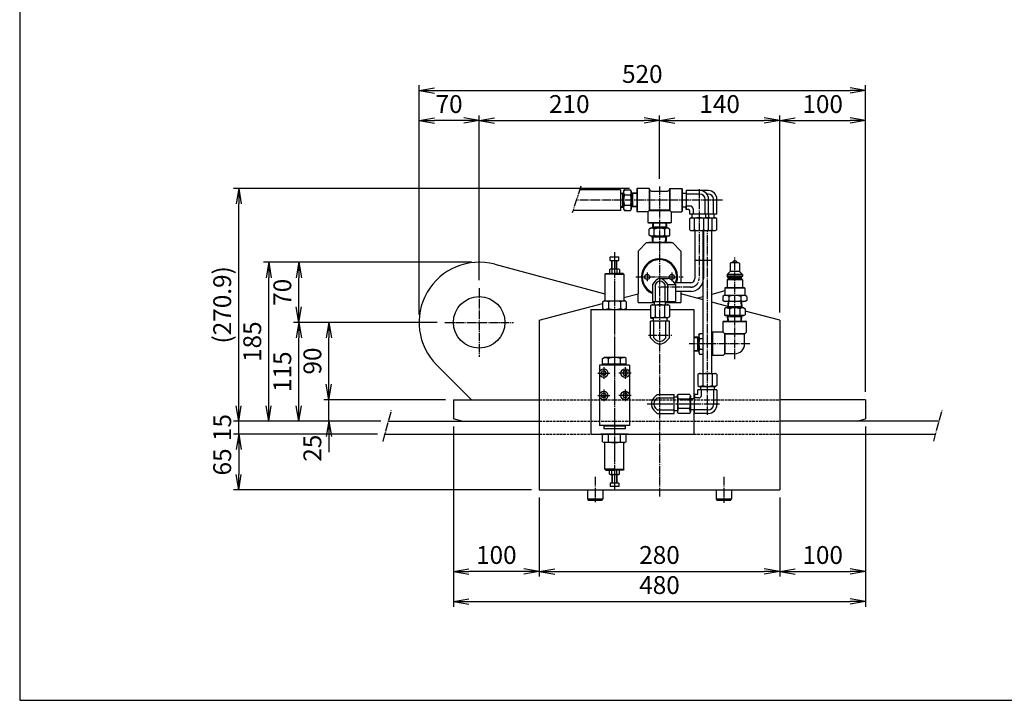
# Model space of a CAD drawing. Extents: x 60 to 2460, y 60 to 1722.
# Drawn here: x 60 to 1206, y 60 to 852 of the extents above; entities that cross this region are included whole.
import ezdxf

# ---------------------------------------------------------------- set-up
doc = ezdxf.new("R2010")
doc.units = 0
for name, pattern in [('EXLTYPE0', [4, 3, -1]), ('EXLTYPE2', [13, 10, -1, 1, -1]), ('EXLTYPE3', [15, 10, -1, 1, -1, 1, -1]), ('EXLTYPE6', [33, 30, -1, 1, -1]), ('EXLTYPE7', [33, 30, -1, 1, -1]), ('EXLTYPE8', [13, 10, -1, 1, -1])]:
    doc.linetypes.add(name, pattern=pattern)
doc.layers.get('0').update_dxf_attribs({"linetype": 'CONTINUOUS'})
doc.layers.get('DEFPOINTS').update_dxf_attribs({"linetype": 'CONTINUOUS'})
doc.layers.add('図面枠', color=7, linetype='CONTINUOUS')
doc.layers.add('Ｓ_１_１', color=7, linetype='CONTINUOUS')
doc.styles.add('EXCADDIM1', font='msgothic.ttc')
doc.styles.get("Standard").update_dxf_attribs({"font": 'monotxt', "bigfont": 'extfont'})
doc.dimstyles.new('ISO-25', dxfattribs={"dimtxt": 2.5, "dimasz": 2.5, "dimexe": 1.25, "dimexo": 0.625, "dimtad": 1, "dimtxsty": 'STANDARD', "dimcen": 2.5, "dimazin": 3, "dimtfac": 1, "dimtmove": 0, "dimatfit": 3})

# ---------------------------------------------------------------- blocks, each defined once
blk = doc.blocks.new('EX_NORM')
at = {"color": 0, "linetype": 'CONTINUOUS'}
for q in [(-1, 0.167), (-1, 0), (-1, -0.167)]:
    blk.add_line((0, 0), q, dxfattribs=at)
blk = doc.blocks.new('*D15')
at = {"layer": 'DEFPOINTS', "color": 0}
for p in [(665.000002, 304.999925), (944.999998, 304.999925), (944.999998, 210)]:
    blk.add_point(p, dxfattribs=at)
at = {"layer": 'Ｓ_１_１', "color": 2, "linetype": 'CONTINUOUS'}
for p, q in [((665.000002, 295.999925), (665.000002, 204)), ((944.999998, 295.999925), (944.999998, 204)), ((683.000002, 210), (926.999998, 210))]:
    blk.add_line(p, q, dxfattribs=at)
at = {"layer": 'Ｓ_１_１', "color": 2, "xscale": 18, "yscale": 18, "zscale": 18, "rotation": 180}
blk.add_blockref('EX_NORM', (665.000002, 210), dxfattribs=at)
at = {"layer": 'Ｓ_１_１', "color": 2, "xscale": 18, "yscale": 18, "zscale": 18}
blk.add_blockref('EX_NORM', (944.999998, 210), dxfattribs=at)
at = {"layer": 'Ｓ_１_１', "color": 2, "insert": (805, 226.5), "char_height": 20.7774249, "attachment_point": 5, "style": 'EXCADDIM1'}
blk.add_mtext('280', dxfattribs=at)
blk = doc.blocks.new('*D16')
at = {"layer": 'DEFPOINTS', "color": 0}
for p in [(565, 387.7), (665, 305), (565, 210)]:
    blk.add_point(p, dxfattribs=at)
at = {"layer": 'Ｓ_１_１', "color": 2, "linetype": 'CONTINUOUS'}
for p, q in [((565, 378.7), (565, 204)), ((665, 296), (665, 204)), ((647, 210), (583, 210))]:
    blk.add_line(p, q, dxfattribs=at)
at = {"layer": 'Ｓ_１_１', "color": 2, "xscale": 18, "yscale": 18, "zscale": 18, "rotation": 180}
blk.add_blockref('EX_NORM', (565, 210), dxfattribs=at)
at = {"layer": 'Ｓ_１_１', "color": 2, "xscale": 18, "yscale": 18, "zscale": 18}
blk.add_blockref('EX_NORM', (665, 210), dxfattribs=at)
at = {"layer": 'Ｓ_１_１', "color": 2, "insert": (615, 226.5), "char_height": 20.78, "attachment_point": 5, "style": 'EXCADDIM1'}
blk.add_mtext('100', dxfattribs=at)
blk = doc.blocks.new('*D17')
at = {"layer": 'DEFPOINTS', "color": 0}
for p in [(1045, 387.7), (945, 305), (1045, 210)]:
    blk.add_point(p, dxfattribs=at)
at = {"layer": 'Ｓ_１_１', "color": 2, "linetype": 'CONTINUOUS'}
for p, q in [((1045, 378.7), (1045, 204)), ((945, 296), (945, 204)), ((963, 210), (1027, 210))]:
    blk.add_line(p, q, dxfattribs=at)
at = {"layer": 'Ｓ_１_１', "color": 2, "xscale": 18, "yscale": 18, "zscale": 18, "rotation": 180}
blk.add_blockref('EX_NORM', (945, 210), dxfattribs=at)
at = {"layer": 'Ｓ_１_１', "color": 2, "xscale": 18, "yscale": 18, "zscale": 18}
blk.add_blockref('EX_NORM', (1045, 210), dxfattribs=at)
at = {"layer": 'Ｓ_１_１', "color": 2, "insert": (995, 226.5), "char_height": 20.78, "attachment_point": 5, "style": 'EXCADDIM1'}
blk.add_mtext('100', dxfattribs=at)
blk = doc.blocks.new('*D18')
at = {"layer": 'DEFPOINTS', "color": 0}
for p in [(565, 387.7), (1045, 387.7), (1045, 175)]:
    blk.add_point(p, dxfattribs=at)
at = {"layer": 'Ｓ_１_１', "color": 2, "linetype": 'CONTINUOUS'}
for p, q in [((565, 378.7), (565, 169)), ((1045, 378.7), (1045, 169)), ((583, 175), (1027, 175))]:
    blk.add_line(p, q, dxfattribs=at)
at = {"layer": 'Ｓ_１_１', "color": 2, "xscale": 18, "yscale": 18, "zscale": 18, "rotation": 180}
blk.add_blockref('EX_NORM', (565, 175), dxfattribs=at)
at = {"layer": 'Ｓ_１_１', "color": 2, "xscale": 18, "yscale": 18, "zscale": 18}
blk.add_blockref('EX_NORM', (1045, 175), dxfattribs=at)
at = {"layer": 'Ｓ_１_１', "color": 2, "insert": (805, 191.5), "char_height": 20.78, "attachment_point": 5, "style": 'EXCADDIM1'}
blk.add_mtext('480', dxfattribs=at)
blk = doc.blocks.new('*D19')
at = {"layer": 'DEFPOINTS', "color": 0}
for p in [(805, 735), (805, 658), (595, 540)]:
    blk.add_point(p, dxfattribs=at)
at = {"layer": 'Ｓ_１_１', "color": 2, "linetype": 'CONTINUOUS'}
for p, q in [((595, 549), (595, 741)), ((613, 735), (787, 735)), ((805, 667), (805, 741))]:
    blk.add_line(p, q, dxfattribs=at)
at = {"layer": 'Ｓ_１_１', "color": 2, "xscale": 18, "yscale": 18, "zscale": 18, "rotation": 180}
blk.add_blockref('EX_NORM', (595, 735), dxfattribs=at)
at = {"layer": 'Ｓ_１_１', "color": 2, "xscale": 18, "yscale": 18, "zscale": 18}
blk.add_blockref('EX_NORM', (805, 735), dxfattribs=at)
at = {"layer": 'Ｓ_１_１', "color": 2, "insert": (700, 751.5), "char_height": 20.78, "attachment_point": 5, "style": 'EXCADDIM1'}
blk.add_mtext('210', dxfattribs=at)
blk = doc.blocks.new('*D20')
at = {"layer": 'DEFPOINTS', "color": 0}
for p in [(945, 735), (805, 658), (945, 502.4)]:
    blk.add_point(p, dxfattribs=at)
at = {"layer": 'Ｓ_１_１', "color": 2, "linetype": 'CONTINUOUS'}
for p, q in [((805, 667), (805, 741)), ((823, 735), (927, 735)), ((945, 511.4), (945, 741))]:
    blk.add_line(p, q, dxfattribs=at)
at = {"layer": 'Ｓ_１_１', "color": 2, "xscale": 18, "yscale": 18, "zscale": 18, "rotation": 180}
blk.add_blockref('EX_NORM', (805, 735), dxfattribs=at)
at = {"layer": 'Ｓ_１_１', "color": 2, "xscale": 18, "yscale": 18, "zscale": 18}
blk.add_blockref('EX_NORM', (945, 735), dxfattribs=at)
at = {"layer": 'Ｓ_１_１', "color": 2, "insert": (875, 751.5), "char_height": 20.78, "attachment_point": 5, "style": 'EXCADDIM1'}
blk.add_mtext('140', dxfattribs=at)
blk = doc.blocks.new('*D21')
at = {"layer": 'DEFPOINTS', "color": 0}
for p in [(1045, 735), (945, 502.4), (1045, 410)]:
    blk.add_point(p, dxfattribs=at)
at = {"layer": 'Ｓ_１_１', "color": 2, "linetype": 'CONTINUOUS'}
for p, q in [((945, 511.4), (945, 741)), ((963, 735), (1027, 735)), ((1045, 419), (1045, 741))]:
    blk.add_line(p, q, dxfattribs=at)
at = {"layer": 'Ｓ_１_１', "color": 2, "xscale": 18, "yscale": 18, "zscale": 18, "rotation": 180}
blk.add_blockref('EX_NORM', (945, 735), dxfattribs=at)
at = {"layer": 'Ｓ_１_１', "color": 2, "xscale": 18, "yscale": 18, "zscale": 18}
blk.add_blockref('EX_NORM', (1045, 735), dxfattribs=at)
at = {"layer": 'Ｓ_１_１', "color": 2, "insert": (995, 751.5), "char_height": 20.78, "attachment_point": 5, "style": 'EXCADDIM1'}
blk.add_mtext('100', dxfattribs=at)
blk = doc.blocks.new('*D22')
at = {"layer": 'DEFPOINTS', "color": 0}
for p in [(524.999933, 735), (594.999927, 539.99996), (524.999933, 499.999922)]:
    blk.add_point(p, dxfattribs=at)
at = {"layer": 'Ｓ_１_１', "color": 2, "linetype": 'CONTINUOUS'}
for p, q in [((524.999933, 508.999922), (524.999933, 741)), ((576.999927, 735), (542.999933, 735)), ((594.999927, 548.99996), (594.999927, 741))]:
    blk.add_line(p, q, dxfattribs=at)
at = {"layer": 'Ｓ_１_１', "color": 2, "xscale": 18, "yscale": 18, "zscale": 18, "rotation": 180}
blk.add_blockref('EX_NORM', (524.999933, 735), dxfattribs=at)
at = {"layer": 'Ｓ_１_１', "color": 2, "xscale": 18, "yscale": 18, "zscale": 18}
blk.add_blockref('EX_NORM', (594.999927, 735), dxfattribs=at)
at = {"layer": 'Ｓ_１_１', "color": 2, "insert": (559.99993, 751.5), "char_height": 20.7774249, "attachment_point": 5, "style": 'EXCADDIM1'}
blk.add_mtext('70', dxfattribs=at)
blk = doc.blocks.new('*D23')
at = {"layer": 'DEFPOINTS', "color": 0}
for p in [(1045, 770), (525, 500), (1045, 410)]:
    blk.add_point(p, dxfattribs=at)
at = {"layer": 'Ｓ_１_１', "color": 2, "linetype": 'CONTINUOUS'}
for p, q in [((525, 509), (525, 776)), ((543, 770), (1027, 770)), ((1045, 419), (1045, 776))]:
    blk.add_line(p, q, dxfattribs=at)
at = {"layer": 'Ｓ_１_１', "color": 2, "xscale": 18, "yscale": 18, "zscale": 18, "rotation": 180}
blk.add_blockref('EX_NORM', (525, 770), dxfattribs=at)
at = {"layer": 'Ｓ_１_１', "color": 2, "xscale": 18, "yscale": 18, "zscale": 18}
blk.add_blockref('EX_NORM', (1045, 770), dxfattribs=at)
at = {"layer": 'Ｓ_１_１', "color": 2, "insert": (785, 786.5), "char_height": 20.78, "attachment_point": 5, "style": 'EXCADDIM1'}
blk.add_mtext('520', dxfattribs=at)
blk = doc.blocks.new('*D24')
at = {"layer": 'DEFPOINTS', "color": 0}
for p in [(420, 410), (565, 410), (489.5, 385)]:
    blk.add_point(p, dxfattribs=at)
at = {"layer": 'Ｓ_１_１', "color": 2, "linetype": 'CONTINUOUS'}
for p, q in [((420, 428), (420, 446)), ((556, 410), (414, 410)), ((420, 385), (420, 410)), ((480.5, 385), (414, 385)), ((420, 367), (420, 349))]:
    blk.add_line(p, q, dxfattribs=at)
at = {"layer": 'Ｓ_１_１', "color": 2, "xscale": 18, "yscale": 18, "zscale": 18}
for p, rotation in [((420, 410), 270), ((420, 385), 90)]:
    blk.add_blockref('EX_NORM', p, dxfattribs=dict(at, rotation=rotation))
at = {"layer": 'Ｓ_１_１', "color": 2, "insert": (403.5, 353.5), "char_height": 20.78, "attachment_point": 5, "rotation": 90, "style": 'EXCADDIM1'}
blk.add_mtext('25', dxfattribs=at)
blk = doc.blocks.new('*D25')
at = {"layer": 'DEFPOINTS', "color": 0}
for p in [(420, 499.999922), (554.999928, 499.999922), (556.00008, 410)]:
    blk.add_point(p, dxfattribs=at)
at = {"layer": 'Ｓ_１_１', "color": 2, "linetype": 'CONTINUOUS'}
for p, q in [((545.999928, 499.999922), (414, 499.999922)), ((420, 428), (420, 481.999922)), ((547.00008, 410), (414, 410))]:
    blk.add_line(p, q, dxfattribs=at)
at = {"layer": 'Ｓ_１_１', "color": 2, "xscale": 18, "yscale": 18, "zscale": 18}
for p, rotation in [((420, 499.999922), 90), ((420, 410), 270)]:
    blk.add_blockref('EX_NORM', p, dxfattribs=dict(at, rotation=rotation))
at = {"layer": 'Ｓ_１_１', "color": 2, "insert": (403.5, 454.999961), "char_height": 20.7774249, "attachment_point": 5, "rotation": 90, "style": 'EXCADDIM1'}
blk.add_mtext('90', dxfattribs=at)
blk = doc.blocks.new('*D26')
at = {"layer": 'DEFPOINTS', "color": 0}
for p in [(385, 500), (555, 500), (489.5, 385)]:
    blk.add_point(p, dxfattribs=at)
at = {"layer": 'Ｓ_１_１', "color": 2, "linetype": 'CONTINUOUS'}
for p, q in [((546, 500), (379, 500)), ((385, 403), (385, 482)), ((480.5, 385), (379, 385))]:
    blk.add_line(p, q, dxfattribs=at)
at = {"layer": 'Ｓ_１_１', "color": 2, "xscale": 18, "yscale": 18, "zscale": 18}
for p, rotation in [((385, 500), 90), ((385, 385), 270)]:
    blk.add_blockref('EX_NORM', p, dxfattribs=dict(at, rotation=rotation))
at = {"layer": 'Ｓ_１_１', "color": 2, "insert": (368.5, 442.5), "char_height": 20.78, "attachment_point": 5, "rotation": 90, "style": 'EXCADDIM1'}
blk.add_mtext('115', dxfattribs=at)
blk = doc.blocks.new('*D27')
at = {"layer": 'DEFPOINTS', "color": 0}
for p in [(385, 569.999916), (594.999927, 569.999916), (554.999928, 499.999922)]:
    blk.add_point(p, dxfattribs=at)
at = {"layer": 'Ｓ_１_１', "color": 2, "linetype": 'CONTINUOUS'}
for p, q in [((585.999927, 569.999916), (379, 569.999916)), ((385, 517.999922), (385, 551.999916)), ((545.999928, 499.999922), (379, 499.999922))]:
    blk.add_line(p, q, dxfattribs=at)
at = {"layer": 'Ｓ_１_１', "color": 2, "xscale": 18, "yscale": 18, "zscale": 18}
for p, rotation in [((385, 569.999916), 90), ((385, 499.999922), 270)]:
    blk.add_blockref('EX_NORM', p, dxfattribs=dict(at, rotation=rotation))
at = {"layer": 'Ｓ_１_１', "color": 2, "insert": (368.5, 534.999919), "char_height": 20.7774249, "attachment_point": 5, "rotation": 90, "style": 'EXCADDIM1'}
blk.add_mtext('70', dxfattribs=at)
blk = doc.blocks.new('*D28')
at = {"layer": 'DEFPOINTS', "color": 0}
for p in [(350, 570), (595, 570), (489.5, 385)]:
    blk.add_point(p, dxfattribs=at)
at = {"layer": 'Ｓ_１_１', "color": 2, "linetype": 'CONTINUOUS'}
for p, q in [((586, 570), (344, 570)), ((350, 403), (350, 552)), ((480.5, 385), (344, 385))]:
    blk.add_line(p, q, dxfattribs=at)
at = {"layer": 'Ｓ_１_１', "color": 2, "xscale": 18, "yscale": 18, "zscale": 18}
for p, rotation in [((350, 570), 90), ((350, 385), 270)]:
    blk.add_blockref('EX_NORM', p, dxfattribs=dict(at, rotation=rotation))
at = {"layer": 'Ｓ_１_１', "color": 2, "insert": (333.5, 477.5), "char_height": 20.78, "attachment_point": 5, "rotation": 90, "style": 'EXCADDIM1'}
blk.add_mtext('185', dxfattribs=at)
blk = doc.blocks.new('*D29')
at = {"layer": 'DEFPOINTS', "color": 0}
for p in [(315, 385), (489.5, 385), (485.5, 370)]:
    blk.add_point(p, dxfattribs=at)
at = {"layer": 'Ｓ_１_１', "color": 2, "linetype": 'CONTINUOUS'}
for p, q in [((315, 403), (315, 421)), ((480.5, 385), (309, 385)), ((315, 370), (315, 385)), ((476.5, 370), (309, 370)), ((315, 352), (315, 334))]:
    blk.add_line(p, q, dxfattribs=at)
at = {"layer": 'Ｓ_１_１', "color": 2, "xscale": 18, "yscale": 18, "zscale": 18}
for p, rotation in [((315, 385), 270), ((315, 370), 90)]:
    blk.add_blockref('EX_NORM', p, dxfattribs=dict(at, rotation=rotation))
at = {"layer": 'Ｓ_１_１', "color": 2, "insert": (298.5, 377.5), "char_height": 20.78, "attachment_point": 5, "rotation": 90, "style": 'EXCADDIM1'}
blk.add_mtext('15', dxfattribs=at)
blk = doc.blocks.new('*D30')
at = {"layer": 'DEFPOINTS', "color": 0}
for p in [(485.5, 370), (315, 305), (665, 305)]:
    blk.add_point(p, dxfattribs=at)
at = {"layer": 'Ｓ_１_１', "color": 2, "linetype": 'CONTINUOUS'}
for p, q in [((476.5, 370), (309, 370)), ((315, 352), (315, 323)), ((656, 305), (309, 305))]:
    blk.add_line(p, q, dxfattribs=at)
at = {"layer": 'Ｓ_１_１', "color": 2, "xscale": 18, "yscale": 18, "zscale": 18}
for p, rotation in [((315, 370), 90), ((315, 305), 270)]:
    blk.add_blockref('EX_NORM', p, dxfattribs=dict(at, rotation=rotation))
at = {"layer": 'Ｓ_１_１', "color": 2, "insert": (298.5, 337.5), "char_height": 20.78, "attachment_point": 5, "rotation": 90, "style": 'EXCADDIM1'}
blk.add_mtext('65', dxfattribs=at)
blk = doc.blocks.new('*D57')
at = {"layer": 'DEFPOINTS', "color": 0}
for p in [(315, 655.9), (779, 655.9), (489.5, 385)]:
    blk.add_point(p, dxfattribs=at)
at = {"layer": 'Ｓ_１_１', "color": 2, "linetype": 'CONTINUOUS'}
for p, q in [((770, 655.9), (309, 655.9)), ((315, 403), (315, 637.9)), ((480.5, 385), (309, 385))]:
    blk.add_line(p, q, dxfattribs=at)
at = {"layer": 'Ｓ_１_１', "color": 2, "xscale": 18, "yscale": 18, "zscale": 18}
for p, rotation in [((315, 655.9), 90), ((315, 385), 270)]:
    blk.add_blockref('EX_NORM', p, dxfattribs=dict(at, rotation=rotation))
at = {"layer": 'Ｓ_１_１', "color": 2, "insert": (298.5, 520.4), "char_height": 20.78, "attachment_point": 5, "rotation": 90, "style": 'EXCADDIM1'}
blk.add_mtext('(270.9)', dxfattribs=at)

msp = doc.modelspace()

# ---------------------------------------------------------------- linework, layer by layer
at = {"layer": '図面枠', "color": 5, "linetype": 'CONTINUOUS'}
for p, q in [((60, 1722), (60, 60)), ((60, 60), (2460, 60))]:
    msp.add_line(p, q, dxfattribs=at)
at = {"layer": 'Ｓ_１_１', "color": 2, "linetype": 'EXLTYPE3'}
msp.add_line((713.45, 658.488), (703.4, 627.488), dxfattribs=at)
at = {"layer": 'Ｓ_１_１', "color": 3, "linetype": 'CONTINUOUS'}
for p, q in [((759.6, 654.486), (712.153, 654.486)), ((759.6, 654.486), (759.6, 630.238)), ((763.138, 652.862), (764.076, 654.487)), ((765.15, 654.486), (764.075, 654.486)), ((764.076, 654.486), (771.2, 654.486)), ((772.138, 652.862), (771.2, 654.487)), ((779, 655.862), (778.5, 655.362)), ((778.5, 655.362), (778.5, 629.362)), ((779, 655.862), (779, 628.862)), ((793, 655.862), (779, 655.862)), ((793, 655.862), (793, 630.362)), ((793.5, 655.362), (793, 655.862)), ((793.5, 655.362), (793.5, 630.862)), ((816.5, 655.362), (817, 655.862)), ((816.5, 655.362), (816.5, 630.862)), ((817, 655.862), (817, 630.362)), ((817, 655.862), (831, 655.862)), ((831, 655.862), (831, 628.862)), ((831, 655.862), (831.5, 655.362)), ((831.5, 655.362), (831.5, 629.362)), ((759.6, 650.491), (763.138, 650.712)), ((759.6, 649.79), (761.775, 649.926)), ((763.138, 650.712), (761.775, 649.926)), ((761.775, 650.627), (761.775, 634.097)), ((763.138, 652.862), (763.138, 631.862)), ((764.076, 648.424), (771.2, 648.424)), ((772.138, 652.862), (772.138, 631.862)), ((778.5, 650.315), (772.138, 650.712)), ((772.138, 650.712), (773.5, 649.926)), ((773.5, 650.627), (773.5, 634.097)), ((778.5, 649.613), (773.5, 649.926)), ((795.5, 652.862), (814.5, 652.862)), ((831.6, 650.362), (836.038, 650.362)), ((836.038, 653.362), (836.038, 631.362)), ((852.1, 653.362), (836.038, 653.362)), ((852.1, 649.362), (836.038, 649.362)), ((861.8, 653.362), (842.6, 653.362)), ((852.1, 649.362), (850.6, 649.362)), ((858.1, 625.856), (858.1, 643.362)), ((861.8, 649.362), (860.1, 649.362)), ((862.1, 625.856), (862.1, 643.362)), ((867.8, 625.856), (867.8, 643.362)), ((871.8, 625.856), (871.8, 643.362)), ((759.6, 634.935), (761.775, 634.799)), ((759.6, 634.233), (763.138, 634.012)), ((761.775, 634.799), (763.138, 634.012)), ((763.138, 631.862), (764.076, 630.238)), ((764.076, 636.3), (771.2, 636.3)), ((772.138, 631.862), (771.2, 630.238)), ((773.5, 634.799), (772.138, 634.012)), ((778.5, 634.41), (772.138, 634.012)), ((778.5, 635.111), (773.5, 634.799)), ((793.5, 630.862), (816.5, 630.862)), ((831.6, 634.362), (836.038, 634.362)), ((836.038, 631.362), (836.038, 635.568)), ((841.1, 635.362), (836.038, 635.362)), ((839.1, 631.362), (836.038, 631.362)), ((844.1, 632.362), (844.1, 625.856)), ((759.6, 630.238), (704.291, 630.238)), ((764.076, 630.238), (771.2, 630.238)), ((766.2, 630.238), (764.076, 630.238)), ((778.5, 629.362), (779, 628.862)), ((791.5, 628.862), (779, 628.862)), ((791.5, 628.862), (793, 630.362)), ((791.5, 628.862), (791.5, 616.362)), ((793, 630.362), (817, 630.362)), ((818.5, 628.862), (817, 630.362)), ((818.5, 628.862), (831, 628.862)), ((818.5, 628.862), (818.5, 616.362)), ((831.5, 629.362), (831, 628.862)), ((840.1, 630.362), (840.1, 625.856)), ((862.1, 625.856), (840.1, 625.856)), ((840.13, 621.014), (841.6, 621.862)), ((840.13, 607.711), (840.13, 621.014)), ((841.6, 621.862), (860.6, 621.862)), ((843.1, 621.862), (843.1, 625.856)), ((845.7, 607.711), (845.7, 621.014)), ((871.8, 625.856), (849.8, 625.856)), ((851.3, 621.862), (870.3, 621.862)), ((856.5, 607.711), (856.5, 621.014)), ((859.1, 621.862), (859.1, 625.856)), ((862.07, 621.014), (860.6, 621.862)), ((860.7, 621.804), (860.8, 621.862)), ((862.07, 607.711), (862.07, 621.014)), ((862.3, 621.862), (862.3, 625.856)), ((866.2, 607.711), (866.2, 621.014)), ((868.8, 621.862), (868.8, 625.856)), ((871.77, 621.014), (870.3, 621.862)), ((871.77, 607.711), (871.77, 621.014)), ((791.5, 616.362), (818.5, 616.362)), ((791.5, 616.362), (792, 615.862)), ((792, 615.862), (818, 615.862)), ((794.5, 609.5), (792.876, 608.562)), ((792.876, 601.438), (792.876, 608.562)), ((815.5, 609.5), (794.5, 609.5)), ((797.048, 615.862), (796.65, 609.5)), ((797.437, 610.862), (796.65, 609.5)), ((813.265, 610.862), (796.735, 610.862)), ((797.749, 615.862), (797.436, 610.862)), ((798.938, 601.438), (798.938, 608.562)), ((811.062, 601.438), (811.062, 608.562)), ((812.251, 615.862), (812.564, 610.862)), ((813.35, 609.5), (812.564, 610.862)), ((812.952, 615.862), (813.35, 609.5)), ((815.5, 609.5), (817.124, 608.562)), ((817.124, 601.438), (817.124, 608.562)), ((818.5, 616.362), (818, 615.862)), ((840.13, 607.711), (841.6, 606.862)), ((862.07, 607.711), (860.6, 606.862)), ((871.77, 607.711), (870.3, 606.862)), ((794.5, 600.5), (792.876, 601.438)), ((815.5, 600.5), (794.5, 600.5)), ((797.437, 599.138), (796.65, 600.5)), ((797.119, 593), (796.65, 600.5)), ((813.265, 599.138), (796.735, 599.138)), ((797.82, 593), (797.437, 599.138)), ((812.18, 593), (812.564, 599.138)), ((813.35, 600.5), (812.563, 599.138)), ((812.881, 593), (813.35, 600.5)), ((815.5, 600.5), (817.124, 601.438)), ((841.6, 606.862), (860.6, 606.862)), ((846.1, 606.862), (846.1, 550.9)), ((851.3, 606.862), (870.3, 606.862)), ((855.8, 440.5), (855.8, 606.862)), ((856.1, 606.862), (856.1, 550.9)), ((860.7, 606.92), (860.8, 606.862)), ((865.8, 440.5), (865.8, 606.862)), ((790, 593), (780, 583)), ((790, 593), (820, 593)), ((818.55, 593), (792.5, 593)), ((817.5, 593), (810.2, 593)), ((820, 593), (830, 583)), ((747.5, 576.2), (757.5, 576.2)), ((747.5, 572.2), (747.5, 576.2)), ((757.5, 572.2), (757.5, 576.2)), ((780, 583), (780, 533.214)), ((830, 583), (830, 545.9)), ((613.117, 567.615), (741.5, 533.215)), ((746.726, 561.553), (747.5, 562)), ((747.5, 572.2), (757.5, 572.2)), ((757.5, 562), (747.5, 562)), ((749.5, 562), (749.5, 572.2)), ((750, 562), (750, 572.2)), ((755, 562), (755, 572.2)), ((755.5, 562), (755.5, 572.2)), ((758.274, 561.553), (757.5, 562)), ((847.15, 572.338), (854.9, 572.338)), ((856.85, 572.338), (864.6, 572.338)), ((887.15, 568.362), (887.15, 559.362)), ((897.15, 569.362), (888.15, 569.362)), ((891.15, 571.362), (889.15, 569.362)), ((894.15, 571.362), (891.15, 571.362)), ((896.15, 569.362), (894.15, 571.362)), ((898.15, 568.362), (898.15, 559.362)), ((741.5, 556), (742.5, 557)), ((752.5, 556), (741.5, 556)), ((741.5, 556), (741.5, 540.25)), ((742.5, 557), (752.5, 557)), ((746.726, 561.553), (746.726, 557.447)), ((746.726, 557.447), (747.5, 557)), ((749.613, 561.553), (749.613, 557.447)), ((762.5, 557), (752.5, 557)), ((752.5, 556), (763.5, 556)), ((755.387, 561.553), (755.387, 557.447)), ((758.274, 557.447), (757.5, 557)), ((758.274, 561.553), (758.274, 557.447)), ((763.5, 556), (762.5, 557)), ((763.5, 556), (763.5, 540.25)), ((805.5, 550.9), (814.871, 550.9)), ((887.15, 559.362), (883.65, 555.862)), ((901.65, 555.862), (883.65, 555.862)), ((883.65, 555.862), (883.65, 553.862)), ((885.15, 552.362), (883.65, 553.862)), ((901.65, 553.862), (883.65, 553.862)), ((885.15, 550.862), (883.65, 549.362)), ((900.15, 552.362), (885.15, 552.362)), ((885.15, 552.362), (885.15, 550.862)), ((900.15, 550.862), (885.15, 550.862)), ((898.15, 559.362), (887.15, 559.362)), ((901.65, 555.862), (898.15, 559.362)), ((901.65, 553.862), (900.15, 552.362)), ((900.15, 552.362), (900.15, 550.862)), ((901.65, 549.362), (900.15, 550.862)), ((901.65, 555.862), (901.65, 553.862)), ((741.5, 540.25), (741.5, 525)), ((763.5, 540.25), (763.5, 525)), ((799.843, 547.971), (796.7, 544.042)), ((796.7, 544.042), (796.7, 524.394)), ((801.443, 545.971), (799.9, 544.042)), ((799.9, 544.042), (799.9, 524.394)), ((809.557, 545.971), (811.1, 544.042)), ((811.1, 544.042), (811.1, 524.394)), ((811.157, 547.971), (814.3, 544.042)), ((814.3, 544.042), (814.3, 524.394)), ((814.3, 544.042), (823.561, 544.042)), ((820.417, 547.972), (823.561, 544.043)), ((842, 545.9), (822.075, 545.9)), ((823.561, 544.043), (823.561, 524.395)), ((881.4, 540.362), (880.9, 539.862)), ((904.4, 539.862), (880.9, 539.862)), ((880.9, 539.862), (880.9, 531.362)), ((903.9, 540.362), (881.4, 540.362)), ((883.65, 549.362), (883.65, 540.362)), ((901.65, 549.362), (883.65, 549.362)), ((901.65, 549.362), (901.65, 540.362)), ((904.4, 539.862), (903.9, 540.362)), ((904.4, 539.862), (904.4, 531.362)), ((760.751, 528.057), (760.751, 528.057)), ((763.5, 528.793), (780, 533.214)), ((780, 523), (780, 533.214)), ((810.5, 533.214), (810.5, 533.214)), ((842, 535.9), (823.561, 535.9)), ((830, 535.9), (830, 523)), ((855.8, 526.301), (830, 533.214)), ((855.8, 529.812), (849.248, 528.056)), ((880.9, 536.537), (865.8, 532.491)), ((880.65, 531.362), (878.794, 530.291)), ((878.794, 530.291), (878.794, 525.434)), ((904.65, 531.362), (880.65, 531.362)), ((885.722, 530.291), (885.722, 525.434)), ((899.579, 530.291), (899.579, 525.434)), ((906.507, 530.29), (904.65, 531.362)), ((906.507, 530.291), (906.507, 525.434)), ((665, 502.4), (738.644, 522.133)), ((738.644, 523.928), (740.5, 525)), ((738.644, 523.928), (738.644, 516.072)), ((738.644, 516.072), (740.5, 515)), ((740.5, 525), (764.5, 525)), ((745.572, 523.928), (745.572, 516.072)), ((759.428, 523.928), (759.428, 516.072)), ((766.356, 523.928), (764.5, 525)), ((766.356, 516.072), (764.5, 515)), ((766.356, 523.928), (766.356, 516.072)), ((780, 523), (799.1, 523)), ((794.53, 519.651), (796, 520.5)), ((794.53, 519.651), (794.53, 506.349)), ((795.5, 523), (799.1, 523)), ((796, 520.5), (815, 520.5)), ((796.7, 524.394), (823.561, 524.394)), ((799.1, 520.4), (799.1, 524.394)), ((800.1, 519.651), (800.1, 506.349)), ((810.9, 519.651), (810.9, 506.349)), ((811.9, 520.4), (811.9, 524.394)), ((811.9, 523), (820.5, 523)), ((811.9, 523), (830, 523)), ((816.47, 519.651), (815, 520.5)), ((816.47, 519.651), (816.47, 506.349)), ((884.411, 518.635), (865.8, 523.622)), ((880.65, 524.362), (878.794, 525.434)), ((882.15, 516.862), (880.526, 515.924)), ((904.65, 524.362), (880.65, 524.362)), ((903.15, 516.862), (882.15, 516.862)), ((884.769, 524.362), (884.3, 516.862)), ((885.087, 518.225), (884.3, 516.862)), ((900.915, 518.225), (884.385, 518.225)), ((885.47, 524.362), (885.087, 518.225)), ((899.83, 524.362), (900.214, 518.225)), ((901, 516.862), (900.214, 518.225)), ((900.532, 524.362), (901, 516.862)), ((903.15, 516.862), (904.775, 515.924)), ((906.507, 525.434), (904.65, 524.362)), ((725, 515), (725, 370)), ((725, 515), (794.53, 515)), ((736.5, 515), (768.5, 515)), ((738.5, 515), (766.5, 515)), ((794.53, 506.349), (796, 505.5)), ((794.75, 505), (794.75, 506.222)), ((794.75, 505), (797.5, 505)), ((796, 505.5), (815, 505.5)), ((797.5, 505.5), (797.5, 501.506)), ((813.5, 505.5), (813.5, 501.506)), ((816.47, 506.349), (815, 505.5)), ((816.47, 515), (845, 515)), ((845, 515), (845, 411.4)), ((880.526, 515.924), (880.526, 508.8)), ((882.15, 507.862), (880.526, 508.8)), ((903.15, 507.862), (882.15, 507.862)), ((884.698, 501.5), (884.3, 507.862)), ((885.087, 506.5), (884.3, 507.862)), ((900.915, 506.5), (884.385, 506.5)), ((885.399, 501.5), (885.087, 506.5)), ((886.588, 515.924), (886.588, 508.8)), ((898.712, 515.924), (898.712, 508.8)), ((899.901, 501.5), (900.214, 506.5)), ((901, 507.862), (900.214, 506.5)), ((900.603, 501.5), (901, 507.862)), ((903.15, 507.862), (904.775, 508.8)), ((904.775, 515.924), (904.775, 508.8)), ((945, 502.4), (904.775, 513.178)), ((665, 502.4), (665, 385)), ((816.5, 501.506), (794.5, 501.506)), ((794.5, 481.858), (794.5, 501.506)), ((798.5, 481.858), (798.5, 501.506)), ((812.5, 481.858), (812.5, 501.506)), ((816.5, 481.858), (816.5, 501.506)), ((879.15, 501), (879.65, 501.5)), ((879.15, 501), (906.15, 501)), ((879.15, 488.5), (879.15, 501)), ((879.65, 501.5), (905.65, 501.5)), ((906.15, 501), (905.65, 501.5)), ((906.15, 488.5), (906.15, 501)), ((945, 502.4), (945, 357)), ((798.429, 477.929), (794.5, 481.858)), ((800.429, 479.929), (798.5, 481.858)), ((810.571, 479.929), (812.5, 481.858)), ((812.571, 477.929), (816.5, 481.858)), ((845, 482.988), (850.788, 483.35)), ((845, 482.287), (849.426, 482.564)), ((850.788, 483.35), (849.426, 482.563)), ((849.426, 483.265), (849.426, 466.735)), ((850.788, 485.5), (851.726, 487.124)), ((850.788, 485.5), (850.788, 464.5)), ((851.726, 487.124), (855.8, 487.124)), ((866.15, 482.952), (865.8, 482.974)), ((866.15, 482.251), (865.8, 482.273)), ((866.65, 488.5), (866.15, 488)), ((866.15, 488), (866.15, 462)), ((866.65, 488.5), (866.65, 461.5)), ((879.15, 488.5), (866.65, 488.5)), ((879.15, 488.5), (880.65, 487)), ((879.15, 488.5), (880.65, 487)), ((880.65, 487), (880.65, 463)), ((880.65, 487), (904.65, 487)), ((881.15, 486.5), (881.15, 463.5)), ((881.15, 486.5), (904.15, 486.5)), ((904.15, 475), (904.15, 486.5)), ((906.15, 488.5), (904.65, 487)), ((851.726, 481.062), (855.8, 481.062)), ((738.644, 457.928), (740.5, 459)), ((764.5, 459), (740.5, 459)), ((766.356, 457.928), (764.5, 459)), ((845, 467.713), (849.426, 467.437)), ((845, 467.012), (850.788, 466.65)), ((849.426, 467.437), (850.788, 466.65)), ((850.788, 464.5), (851.726, 462.876)), ((851.726, 468.938), (855.8, 468.938)), ((851.726, 462.876), (855.8, 462.876)), ((866.15, 467.749), (865.8, 467.727)), ((866.15, 467.048), (865.8, 467.026)), ((866.65, 461.5), (866.15, 462)), ((879.15, 461.5), (866.65, 461.5)), ((879.15, 461.5), (880.65, 463)), ((892.65, 463.5), (881.15, 463.5)), ((545.502, 450.502), (586.005, 410)), ((770, 450), (735, 450)), ((735, 450), (735, 380)), ((738.644, 451.5), (738.644, 457.928)), ((766.356, 451.5), (738.644, 451.5)), ((740.5, 451.5), (740.5, 450)), ((745.572, 451.5), (745.572, 457.928)), ((759.428, 451.5), (759.428, 457.928)), ((764.5, 451.5), (764.5, 450)), ((766.356, 451.5), (766.356, 457.928)), ((770, 450), (770, 380)), ((849.83, 439.651), (851.3, 440.5)), ((849.83, 439.651), (849.83, 426.349)), ((851.3, 440.5), (870.3, 440.5)), ((855.4, 439.651), (855.4, 426.349)), ((866.2, 439.651), (866.2, 426.349)), ((871.77, 439.651), (870.3, 440.5)), ((871.77, 439.651), (871.77, 426.349)), ((849.83, 426.349), (851.3, 425.5)), ((851.3, 425.5), (870.3, 425.5)), ((852.8, 425.5), (852.8, 421.506)), ((868.8, 425.5), (868.8, 421.506)), ((871.77, 426.349), (870.3, 425.5)), ((798.429, 412.071), (802.358, 416)), ((802.358, 416), (822.006, 416)), ((822.006, 394), (822.006, 416)), ((826, 413), (822.006, 413)), ((825.5, 415.75), (826.722, 415.75)), ((825.5, 415.75), (825.5, 413)), ((826.849, 415.97), (826, 414.5)), ((826, 414.5), (826, 395.5)), ((840.151, 415.97), (826.849, 415.97)), ((840.151, 415.97), (841, 414.5)), ((841, 414.5), (841, 395.5)), ((845.738, 416), (845.738, 411.794)), ((848.8, 416), (845.738, 416)), ((845.738, 394), (845.738, 416)), ((849.8, 417), (849.8, 421.506)), ((871.8, 421.506), (849.8, 421.506)), ((853.8, 415), (853.8, 421.506)), ((867.8, 421.506), (867.8, 404)), ((871.8, 421.506), (871.8, 404)), ((565, 410), (665, 410)), ((565, 410), (565, 387.679)), ((800.429, 410.071), (802.358, 412)), ((802.358, 412), (822.006, 412)), ((840.151, 410.4), (826.849, 410.4)), ((841, 411.4), (845.738, 411.4)), ((850.8, 412), (845.738, 412)), ((1045, 410), (945, 410)), ((1045, 410), (1045, 408)), ((1045, 408), (1045, 387.679)), ((798.429, 397.929), (802.358, 394)), ((800.429, 399.929), (802.358, 398)), ((802.358, 398), (822.006, 398)), ((802.358, 394), (822.006, 394)), ((826, 397), (822.006, 397)), ((826.849, 394.03), (826, 395.5)), ((840.151, 399.6), (826.849, 399.6)), ((840.151, 394.03), (826.849, 394.03)), ((840.151, 394.03), (841, 395.5)), ((841, 398.6), (845.738, 398.6)), ((845, 398.6), (845, 370)), ((861.8, 398), (845.738, 398)), ((861.8, 394), (845.738, 394)), ((489.5, 385), (665, 385)), ((575, 385), (565, 387.679)), ((665, 385), (665, 305)), ((770, 380), (735, 380)), ((740, 380), (740, 376)), ((765, 379), (740, 379)), ((765, 380), (765, 376)), ((1130.614, 385), (945, 385)), ((1035, 385), (1045, 387.68)), ((485.481, 370), (665, 370)), ((725, 370), (845, 370)), ((768.5, 370), (736.5, 370)), ((766.5, 370), (738.5, 370)), ((738.644, 368.928), (740.5, 370)), ((738.644, 361.072), (738.644, 368.928)), ((765, 376), (740, 376)), ((745.572, 361.072), (745.572, 368.928)), ((759.428, 361.072), (759.428, 368.928)), ((766.356, 368.928), (764.5, 370)), ((766.356, 361.072), (766.356, 368.928)), ((945, 370), (1126.595, 370)), ((738.644, 361.072), (740.5, 360)), ((764.5, 360), (740.5, 360)), ((741.5, 344.75), (741.5, 360)), ((763.5, 344.75), (763.5, 360)), ((766.356, 361.072), (764.5, 360)), ((945, 357), (945, 305)), ((741.5, 329), (741.5, 344.75)), ((763.5, 329), (763.5, 344.75)), ((741.5, 329), (742.5, 328)), ((752.5, 329), (741.5, 329)), ((742.5, 328), (752.5, 328)), ((746.726, 327.553), (747.5, 328)), ((746.726, 323.447), (746.726, 327.553)), ((746.726, 323.447), (747.5, 323)), ((747.5, 323), (757.5, 323)), ((749.5, 323), (749.5, 312.8)), ((749.613, 323.447), (749.613, 327.553)), ((750, 323), (750, 312.8)), ((752.5, 329), (763.5, 329)), ((762.5, 328), (752.5, 328)), ((755, 323), (755, 312.8)), ((755.387, 323.447), (755.387, 327.553)), ((755.5, 323), (755.5, 312.8)), ((758.274, 327.553), (757.5, 328)), ((758.274, 323.447), (757.5, 323)), ((758.274, 323.447), (758.274, 327.553)), ((763.5, 329), (762.5, 328)), ((757.5, 312.8), (747.5, 312.8)), ((747.5, 312.8), (747.5, 308.8)), ((757.5, 312.8), (757.5, 308.8)), ((665, 305), (945, 305)), ((721, 305), (721, 294.5)), ((739, 305), (739, 294.5)), ((757.5, 308.8), (747.5, 308.8)), ((871, 305), (871, 294.5)), ((889, 305), (889, 294.5)), ((721, 294.5), (739, 294.5)), ((721, 294.5), (721.866, 293)), ((721.866, 293), (738.134, 293)), ((739, 294.5), (738.134, 293)), ((871, 294.5), (889, 294.5)), ((871, 294.5), (871.866, 293)), ((871.866, 293), (888.134, 293)), ((889, 294.5), (888.134, 293))]:
    msp.add_line(p, q, dxfattribs=at)
at = {"layer": 'Ｓ_１_１', "color": 1, "linetype": 'EXLTYPE2'}
for p, q in [((805, 658.02), (805, 297.388)), ((878.5, 642.362), (708.222, 642.362)), ((892.65, 457.21), (892.65, 575.7)), ((777.5, 553), (832.5, 553)), ((790.5, 558), (790.5, 548)), ((819.5, 558), (819.5, 548)), ((595, 540), (595, 460)), ((555, 500), (635, 500)), ((910.024, 475), (839.5, 475)), ((483.119, 361.187), (492.907, 397.714)), ((1124.324, 361.524), (1134.021, 397.714)), ((730, 320.042), (730, 290.688)), ((880, 320.042), (880, 289.813))]:
    msp.add_line(p, q, dxfattribs=at)
at = {"layer": 'Ｓ_１_１', "color": 1, "linetype": 'EXLTYPE8'}
for p, q in [((851.1, 655.125), (851.1, 550.9)), ((860.8, 475), (860.8, 606.138)), ((842, 540.9), (803.88, 540.9)), ((792.05, 485), (819.4, 485)), ((860.8, 392.238), (860.8, 475))]:
    msp.add_line(p, q, dxfattribs=at)
at = {"layer": 'Ｓ_１_１', "color": 1, "linetype": 'EXLTYPE7'}
for p, q in [((752.5, 581.7), (752.5, 451.5)), ((752.5, 466.3), (752.5, 305)), ((740, 448.01), (740, 434.14)), ((765, 448.01), (765, 434.14)), ((733.05, 441), (747.3, 441)), ((771.95, 441), (757.7, 441)), ((733.05, 415), (747.3, 415)), ((740, 422.01), (740, 408.14)), ((771.95, 415), (757.7, 415)), ((765, 422.01), (765, 408.14))]:
    msp.add_line(p, q, dxfattribs=at)
at = {"layer": 'Ｓ_１_１', "color": 2, "linetype": 'EXLTYPE0'}
for p, q in [((665, 410), (945, 410)), ((665, 385), (945, 385)), ((665, 370), (945, 370))]:
    msp.add_line(p, q, dxfattribs=at)
at = {"layer": 'Ｓ_１_１', "color": 1, "linetype": 'EXLTYPE6'}
msp.add_line((790.5, 405), (874.838, 405), dxfattribs=at)
at = {"layer": 'Ｓ_１_１', "color": 3, "linetype": 'CONTINUOUS', "flags": 128}
for points in [[(737.113, 441), (738.557, 443.5), (741.443, 443.5), (742.887, 441), (741.443, 438.5), (738.557, 438.5), (737.113, 441)], [(767.887, 441), (766.443, 443.5), (763.557, 443.5), (762.113, 441), (763.557, 438.5), (766.443, 438.5), (767.887, 441)], [(737.113, 415), (738.557, 417.5), (741.443, 417.5), (742.887, 415), (741.443, 412.5), (738.557, 412.5), (737.113, 415)], [(767.887, 415), (766.443, 417.5), (763.557, 417.5), (762.113, 415), (763.557, 412.5), (766.443, 412.5), (767.887, 415)]]:
    msp.add_lwpolyline(points, dxfattribs=at)
at = {"layer": 'Ｓ_１_１', "color": 3, "linetype": 'CONTINUOUS'}
for centre, radius in [((790.5, 553), 3), ((819.5, 553), 3), ((595, 500), 30), ((740, 441), 5), ((765, 441), 5), ((740, 415), 5), ((765, 415), 5)]:
    msp.add_circle(centre, radius, dxfattribs=at)
for centre, radius, start, end in [((768.505, 651.455), 5.367, 145.615918, 214.384206), ((766.77, 651.455), 5.367, 325.615848, 34.384136), ((795.5, 654.862), 2, 179.999991, 270.000001), ((814.5, 654.862), 2, 269.999997, 0), ((783.2, 642.362), 20.062, 162.412047, 197.587931), ((752.076, 642.362), 20.062, 342.412124, 17.588008), ((852.1, 643.362), 10, 0, 90), ((852.1, 643.362), 6, 0, 90), ((861.8, 643.362), 10, 0, 90), ((861.8, 643.362), 6, 0, 90), ((768.505, 633.269), 5.367, 145.615836, 214.384124), ((766.77, 633.269), 5.367, 325.61593, 34.384218), ((839.1, 630.362), 1, 0, 90), ((841.1, 632.362), 3, 0, 90), ((840.64, 606.893), 15, 70.28501, 86.33009), ((851.1, 604.255), 17.607, 72.140179, 107.859821), ((850.34, 606.893), 15, 86.247882, 86.33009), ((861.56, 606.893), 15, 93.66991, 109.71499), ((860.8, 604.255), 17.607, 72.140179, 90.720721), ((871.26, 606.893), 15, 93.66991, 109.71499), ((795.907, 604.133), 5.367, 55.615782, 124.38407), ((805, 589.438), 20.062, 72.411992, 107.587876), ((814.093, 604.133), 5.367, 55.615864, 124.384152), ((840.64, 621.831), 15, 273.66991, 289.71499), ((851.1, 624.47), 17.607, 252.140179, 287.859821), ((861.56, 621.831), 15, 250.28501, 266.33009), ((860.8, 624.47), 17.607, 269.279279, 287.859821), ((871.26, 621.831), 15, 250.28501, 266.33009), ((795.907, 605.867), 5.367, 235.615876, 304.384164), ((805, 620.562), 20.062, 252.412069, 287.587953), ((814.093, 605.867), 5.367, 235.615794, 304.384082), ((850.34, 621.831), 15, 273.66991, 273.752118), ((792.5, 592), 1, 89.999989, 90), ((817.5, 592), 1, 90, 90.000003), ((805, 553), 21, 340.239162, 246.719182), ((595, 500), 70, 74.999971, 224.999914), ((746.918, 554.021), 8, 70.309206, 85.825869), ((752.5, 552.447), 9.553, 72.412046, 107.587954), ((758.082, 554.021), 8, 94.174131, 109.690794), ((805, 553), 20, 339.206585, 245.480687), ((888.15, 568.362), 1, 90.000018, 180.000003), ((897.15, 568.362), 1, 0.000036, 90.000018), ((746.918, 564.979), 8, 274.174131, 289.690794), ((752.5, 566.553), 9.553, 252.412046, 287.587954), ((758.082, 564.979), 8, 250.309206, 265.825869), ((841.1, 550.9), 5, 270, 0), ((841.1, 550.9), 15, 270, 0), ((882.258, 525.228), 6.134, 55.615411, 124.384563), ((892.65, 508.434), 22.928, 72.41183, 107.588144), ((903.043, 525.228), 6.134, 55.61548, 124.384625), ((737.895, 500.136), 25, 72.116637, 84.018438), ((737.895, 539.864), 25, 275.981562, 287.883363), ((752.5, 502.072), 22.928, 72.412046, 107.587954), ((752.5, 537.928), 22.928, 252.412046, 287.587954), ((767.105, 500.136), 25, 95.981562, 107.883363), ((767.105, 539.864), 25, 252.116637, 264.018438), ((795.04, 505.531), 15, 70.28501, 86.33009), ((805.5, 502.893), 17.607, 72.140179, 107.859821), ((815.96, 505.531), 15, 93.66991, 109.71499), ((882.258, 530.496), 6.134, 235.615427, 304.384589), ((883.557, 511.495), 5.367, 55.615836, 124.384124), ((892.65, 547.29), 22.928, 252.411883, 287.588177), ((892.65, 496.8), 20.062, 72.412047, 107.587931), ((901.744, 511.495), 5.367, 55.615918, 124.384206), ((903.043, 530.496), 6.134, 235.61544, 304.384602), ((795.04, 520.469), 15, 273.66991, 289.71499), ((805.5, 523.107), 17.607, 252.140179, 287.859821), ((815.96, 520.469), 15, 250.28501, 266.33009), ((883.557, 513.23), 5.367, 235.61593, 304.384218), ((892.65, 527.924), 20.062, 252.412124, 287.588008), ((901.744, 513.23), 5.367, 235.615848, 304.384136), ((856.155, 484.093), 5.367, 145.615918, 214.384206), ((904.65, 486.5), 0.5, 90, 180), ((805.5, 485), 10, 225, 315), ((805.5, 485), 7.172, 225, 315), ((870.85, 475), 20.062, 162.412047, 197.587931), ((892.65, 475), 11.5, 270, 0), ((737.895, 434.136), 25, 72.116637, 84.018438), ((752.5, 436.072), 22.928, 72.412046, 107.587954), ((767.105, 434.136), 25, 95.981562, 107.883363), ((856.155, 465.907), 5.367, 145.615836, 214.384124), ((881.15, 463), 0.5, 90, 180), ((850.34, 425.531), 15, 70.28501, 86.33009), ((860.8, 422.893), 17.607, 72.140179, 107.859821), ((871.26, 425.531), 15, 93.66991, 109.71499), ((850.34, 440.469), 15, 273.66991, 289.71499), ((860.8, 443.107), 17.607, 252.140179, 287.859821), ((871.26, 440.469), 15, 250.28501, 266.33009), ((840.969, 415.46), 15, 183.66991, 199.71499), ((826.031, 415.46), 15, 340.28501, 356.33009), ((848.8, 417), 1, 270, 0), ((850.8, 415), 3, 270, 0), ((805.5, 405), 10, 135, 225), ((805.5, 405), 7.172, 135, 225), ((843.607, 405), 17.607, 162.140179, 197.859821), ((823.393, 405), 17.607, 342.140179, 17.859821), ((861.8, 404), 6, 270, 0), ((861.8, 404), 10, 270, 0), ((840.969, 394.54), 15, 160.28501, 176.33009), ((826.031, 394.54), 15, 3.66991, 19.71499), ((737.895, 345.136), 25, 72.116637, 84.018438), ((752.5, 347.072), 22.928, 72.412046, 107.587954), ((767.105, 345.136), 25, 95.981562, 107.883363), ((737.895, 384.864), 25, 275.981562, 287.883363), ((752.5, 382.928), 22.928, 252.412046, 287.587954), ((767.105, 384.864), 25, 252.116637, 264.018438), ((746.918, 320.021), 8, 70.309206, 85.825869), ((746.918, 330.979), 8, 274.174131, 289.690794), ((752.5, 318.447), 9.553, 72.412046, 107.587954), ((752.5, 332.553), 9.553, 252.412046, 287.587954), ((758.082, 320.021), 8, 94.174131, 109.690794), ((758.082, 330.979), 8, 250.309206, 265.825869)]:
    msp.add_arc(centre, radius, start, end, dxfattribs=at)
at = {"layer": 'Ｓ_１_１', "color": 1, "linetype": 'EXLTYPE2'}
msp.add_arc((841.1, 550.9), 10, 270, 0, dxfattribs=at)
at = {"layer": 'Ｓ_１_１', "color": 3, "linetype": 'CONTINUOUS'}
for centre, major_axis, end_param in [((805.5, 540.9), (0, 10), 0.78539816), ((814.761, 540.901), (0, 10), 0.01383272), ((805.5, 540.9), (0, 7.172), 0.78539816)]:
    msp.add_ellipse(centre, major_axis=major_axis, ratio=0.8, start_param=-0.78539816, end_param=end_param, dxfattribs=at)
at = {"layer": 'Ｓ_１_１', "color": 160, "linetype": 'CONTINUOUS'}
for p in [(761.775, 649.926), (763.138, 634.012), (892.65, 540.362), (884.3, 516.862), (884.769, 524.362), (892.65, 524.362), (892.65, 524.362), (892.65, 524.362), (892.65, 524.362), (899.83, 524.362), (899.986, 524.362), (900.214, 518.225)]:
    msp.add_point(p, dxfattribs=at)

# ---------------------------------------------------------------- dimensions: what is measured, and where the dimension line sits
at = {"layer": 'Ｓ_１_１', "color": 2, "linetype": 'CONTINUOUS'}
for base, p1, p2, picture, middle in [((1045, 770), (525, 500), (1045, 410), '*D23', (785, 786.5)), ((525, 735), (595, 540), (525, 500), '*D22', (560, 751.5)), ((805, 735), (595, 540), (805, 658.02), '*D19', (700, 751.5)), ((945, 735), (805, 658.02), (945, 502.4), '*D20', (875, 751.5)), ((1045, 735), (945, 502.4), (1045, 410), '*D21', (995, 751.5)), ((1045, 175), (565, 387.679), (1045, 387.68), '*D18', (805, 191.5)), ((565, 210), (665, 305), (565, 387.679), '*D16', (615, 226.5)), ((1045, 210), (945, 305), (1045, 387.68), '*D17', (995, 226.5)), ((945, 210), (665, 305), (945, 305), '*D15', (805, 226.5))]:
    dim = msp.add_linear_dim(base=base, p1=p1, p2=p2, dimstyle='ISO-25', override={"dimtxt": 20.777425, "dimasz": 18, "dimexe": 6, "dimexo": 9, "dimgap": 0, "dimtad": 1, "dimjust": 0, "dimtih": 0, "dimtoh": 0, "dimdec": 2, "dimzin": 8, "dimlunit": 2, "dimtxsty": 'EXCADDIM1', "dimblk1": 'EX_NORM', "dimblk2": 'EX_NORM', "dimsah": 1, "dimse1": 0, "dimse2": 0, "dimclrd": 2, "dimclre": 2, "dimclrt": 2, "dimtmove": 2}, dxfattribs=at)
    dim.commit()
    dim.dimension.update_dxf_attribs({"geometry": picture, "text_midpoint": middle, "dimtype": 160})
dim = msp.add_linear_dim(base=(315, 655.862), p1=(489.5, 385), p2=(779, 655.862), angle=90, text='(<>)', dimstyle='ISO-25', override={"dimtxt": 20.777425, "dimasz": 18, "dimexe": 6, "dimexo": 9, "dimgap": 0, "dimtad": 1, "dimjust": 0, "dimtih": 0, "dimtoh": 0, "dimdec": 1, "dimzin": 8, "dimlunit": 2, "dimtxsty": 'EXCADDIM1', "dimblk1": 'EX_NORM', "dimblk2": 'EX_NORM', "dimsah": 1, "dimse1": 0, "dimse2": 0, "dimclrd": 2, "dimclre": 2, "dimclrt": 2, "dimtmove": 2}, dxfattribs=at)
dim.commit()
dim.dimension.update_dxf_attribs({"geometry": '*D57', "text_midpoint": (298.5, 520.431), "dimtype": 160})
for base, p1, p2, override, picture, middle in [((350, 570), (489.5, 385), (595, 570), {"dimtxt": 20.777425, "dimasz": 18, "dimexe": 6, "dimexo": 9, "dimgap": 0, "dimtad": 1, "dimjust": 0, "dimtih": 0, "dimtoh": 0, "dimdec": 2, "dimzin": 8, "dimlunit": 2, "dimtxsty": 'EXCADDIM1', "dimblk1": 'EX_NORM', "dimblk2": 'EX_NORM', "dimsah": 1, "dimse1": 0, "dimse2": 0, "dimclrd": 2, "dimclre": 2, "dimclrt": 2, "dimtmove": 2}, '*D28', (333.5, 477.5)), ((385, 570), (555, 500), (595, 570), {"dimtxt": 20.777425, "dimasz": 18, "dimexe": 6, "dimexo": 9, "dimgap": 0, "dimtad": 1, "dimjust": 0, "dimtih": 0, "dimtoh": 0, "dimdec": 2, "dimzin": 8, "dimlunit": 2, "dimtxsty": 'EXCADDIM1', "dimblk1": 'EX_NORM', "dimblk2": 'EX_NORM', "dimsah": 1, "dimse1": 0, "dimse2": 0, "dimclrd": 2, "dimclre": 2, "dimclrt": 2, "dimtmove": 2}, '*D27', (368.5, 535)), ((385, 500), (489.5, 385), (555, 500), {"dimtxt": 20.777425, "dimasz": 18, "dimexe": 6, "dimexo": 9, "dimgap": 0, "dimtad": 1, "dimjust": 0, "dimtih": 0, "dimtoh": 0, "dimdec": 2, "dimzin": 8, "dimlunit": 2, "dimtxsty": 'EXCADDIM1', "dimblk1": 'EX_NORM', "dimblk2": 'EX_NORM', "dimsah": 1, "dimse1": 0, "dimse2": 0, "dimclrd": 2, "dimclre": 2, "dimclrt": 2, "dimtmove": 2}, '*D26', (368.5, 442.5)), ((420, 500), (556, 410), (555, 500), {"dimtxt": 20.777425, "dimasz": 18, "dimexe": 6, "dimexo": 9, "dimgap": 0, "dimtad": 1, "dimjust": 0, "dimtih": 0, "dimtoh": 0, "dimdec": 2, "dimzin": 8, "dimlunit": 2, "dimtxsty": 'EXCADDIM1', "dimblk1": 'EX_NORM', "dimblk2": 'EX_NORM', "dimsah": 1, "dimse1": 0, "dimse2": 0, "dimclrd": 2, "dimclre": 2, "dimclrt": 2, "dimtmove": 2}, '*D25', (403.5, 455)), ((420, 410), (489.5, 385), (565, 410), {"dimtxt": 20.777425, "dimasz": 18, "dimexe": 6, "dimexo": 9, "dimgap": 0, "dimtad": 1, "dimjust": 1, "dimtih": 0, "dimtoh": 0, "dimdec": 2, "dimzin": 8, "dimlunit": 2, "dimtxsty": 'EXCADDIM1', "dimblk1": 'EX_NORM', "dimblk2": 'EX_NORM', "dimsah": 1, "dimse1": 0, "dimse2": 0, "dimclrd": 2, "dimclre": 2, "dimclrt": 2, "dimtmove": 2}, '*D24', (403.5, 353.5)), ((315, 385), (485.481, 370), (489.5, 385), {"dimtxt": 20.777425, "dimasz": 18, "dimexe": 6, "dimexo": 9, "dimgap": 0, "dimtad": 1, "dimjust": 0, "dimtih": 0, "dimtoh": 0, "dimdec": 2, "dimzin": 8, "dimlunit": 2, "dimtxsty": 'EXCADDIM1', "dimblk1": 'EX_NORM', "dimblk2": 'EX_NORM', "dimsah": 1, "dimse1": 0, "dimse2": 0, "dimclrd": 2, "dimclre": 2, "dimclrt": 2, "dimtmove": 2}, '*D29', (298.5, 377.5)), ((315, 305), (485.481, 370), (665, 305), {"dimtxt": 20.777425, "dimasz": 18, "dimexe": 6, "dimexo": 9, "dimgap": 0, "dimtad": 1, "dimjust": 0, "dimtih": 0, "dimtoh": 0, "dimdec": 2, "dimzin": 8, "dimlunit": 2, "dimtxsty": 'EXCADDIM1', "dimblk1": 'EX_NORM', "dimblk2": 'EX_NORM', "dimsah": 1, "dimse1": 0, "dimse2": 0, "dimclrd": 2, "dimclre": 2, "dimclrt": 2, "dimtmove": 2}, '*D30', (298.5, 337.5))]:
    dim = msp.add_linear_dim(base=base, p1=p1, p2=p2, angle=90, dimstyle='ISO-25', override=override, dxfattribs=at)
    dim.commit()
    dim.dimension.update_dxf_attribs({"geometry": picture, "text_midpoint": middle, "dimtype": 160})

doc.saveas('drawing.dxf')
